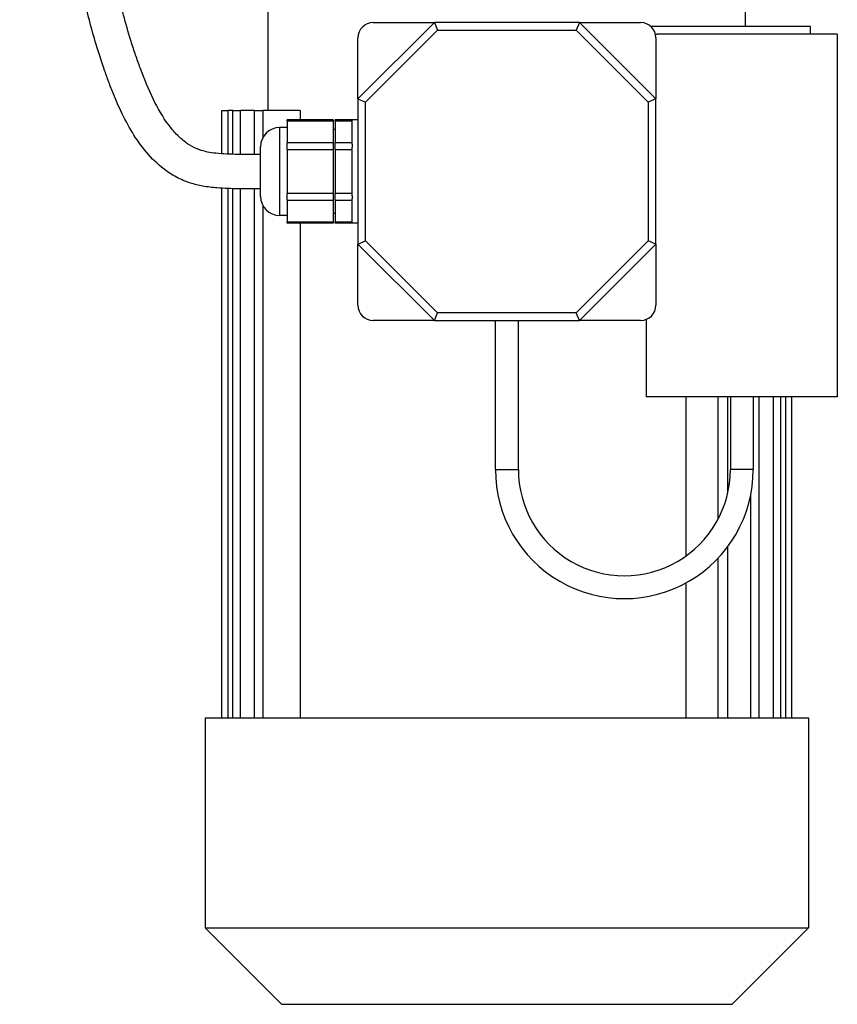
# Model space of a CAD drawing. Units: millimetres. Extents: x 32006 to 51456, y -34538 to -24666.
# Drawn here: x 36240 to 36455, y -34538 to -34280 of the extents above; entities that cross this region are included whole.
import ezdxf

# ---------------------------------------------------------------- set-up
doc = ezdxf.new("R2010")
doc.units = ezdxf.units.MM
doc.linetypes.add('L.PUNKTOWA_C', pattern=[10, 7, -1.2, 0.6, -1.2])
doc.layers.add('01  Kontur 1', color=10, linetype='Continuous', lineweight=30)
doc.layers.add('05 __ _ __ _ __ _ __           CENTER', color=40, linetype='L.PUNKTOWA_C', lineweight=9)

# ---------------------------------------------------------------- blocks, each defined once
blk = doc.blocks.new('ROBUST #4')
at = {"layer": '01  Kontur 1'}
for p, q in [((290.11, -363), (290.11, -334)), ((415.11, -341), (415.11, -334)), ((333.61, -340), (313.61, -360)), ((317.61, -340), (333.61, -340)), ((371.61, -340), (333.61, -340)), ((333.61, -340), (334.44, -342)), ((371.61, -340), (370.78, -342)), ((371.61, -340), (387.61, -340)), ((391.61, -360), (371.61, -340)), ((315.61, -360.83), (334.44, -342)), ((334.44, -342), (370.78, -342)), ((370.78, -342), (389.61, -360.83)), ((432.11, -341), (390.26, -341)), ((432.11, -343), (432.11, -341)), ((313.61, -360), (313.61, -344)), ((391.48, -343), (391.91, -343)), ((391.61, -344), (391.61, -360)), ((439.11, -343), (391.91, -343)), ((439.11, -343), (439.11, -438)), ((313.61, -360), (313.61, -398)), ((313.61, -360), (315.61, -360.83)), ((315.61, -397.17), (315.61, -360.83)), ((391.61, -360), (389.61, -360.83)), ((389.61, -360.83), (389.61, -397.17)), ((391.61, -398), (391.61, -360)), ((277.98, -363), (279.63, -363)), ((277.98, -374.37), (277.98, -363)), ((280.88, -363), (279.63, -363)), ((279.63, -374.46), (279.63, -363)), ((280.88, -363), (282.82, -363)), ((280.88, -374.5), (280.88, -363)), ((286.56, -363), (282.82, -363)), ((282.82, -374.53), (282.82, -363)), ((286.56, -363), (288.78, -363)), ((286.56, -374.52), (286.56, -363)), ((298.46, -363), (288.78, -363)), ((288.78, -370), (288.78, -363)), ((298.46, -363), (298.46, -365.46)), ((295.11, -365.73), (295.11, -365.46)), ((307.11, -365.46), (295.11, -365.46)), ((295.11, -365.73), (307.11, -365.73)), ((295.11, -365.73), (295.11, -371.5)), ((307.11, -365.46), (307.11, -365.73)), ((307.11, -365.73), (307.11, -371.5)), ((307.61, -365.72), (307.61, -365.45)), ((312.11, -365.45), (307.61, -365.45)), ((307.61, -365.72), (312.11, -365.72)), ((307.61, -365.72), (307.61, -371.49)), ((312.11, -365.45), (312.11, -365.51)), ((313.61, -365.5), (312.11, -365.5)), ((312.11, -371.85), (312.11, -365.51)), ((293.11, -367.5), (293.11, -390.5)), ((295.11, -367.5), (293.11, -367.5)), ((307.61, -368), (307.11, -368)), ((288.11, -385.5), (288.11, -372.5)), ((295.11, -373.23), (295.11, -371.5)), ((307.11, -371.5), (295.11, -371.5)), ((295.11, -373.23), (307.11, -373.23)), ((295.11, -373.23), (295.11, -384.77)), ((307.11, -371.5), (307.11, -373.23)), ((307.11, -373.23), (307.11, -384.77)), ((307.61, -373.23), (307.61, -371.49)), ((312.11, -371.49), (307.61, -371.49)), ((307.61, -373.23), (312.11, -373.23)), ((307.61, -373.23), (307.61, -384.77)), ((312.11, -371.85), (312.11, -372.66)), ((312.11, -385.34), (312.11, -372.66)), ((277.98, -522), (277.98, -383.39)), ((279.63, -522), (279.63, -383.47)), ((280.88, -522), (280.88, -383.5)), ((282.82, -522), (282.82, -383.53)), ((286.56, -522), (286.56, -383.52)), ((295.11, -386.5), (295.11, -384.77)), ((307.11, -384.77), (295.11, -384.77)), ((295.11, -386.5), (307.11, -386.5)), ((295.11, -386.5), (295.11, -392.27)), ((307.11, -384.77), (307.11, -386.5)), ((307.11, -386.5), (307.11, -392.27)), ((307.61, -386.51), (307.61, -384.77)), ((312.11, -384.77), (307.61, -384.77)), ((307.61, -386.51), (312.11, -386.51)), ((307.61, -386.51), (307.61, -392.28)), ((312.11, -385.34), (312.11, -386.15)), ((312.11, -392.49), (312.11, -386.15)), ((288.78, -522), (288.78, -388)), ((295.11, -390.5), (293.11, -390.5)), ((307.61, -390), (307.11, -390)), ((295.11, -392.54), (295.11, -392.27)), ((307.11, -392.27), (295.11, -392.27)), ((307.11, -392.54), (295.11, -392.54)), ((298.46, -392.54), (298.46, -522)), ((307.11, -392.27), (307.11, -392.54)), ((307.61, -392.55), (307.61, -392.28)), ((312.11, -392.28), (307.61, -392.28)), ((312.11, -392.55), (307.61, -392.55)), ((312.11, -392.49), (312.11, -392.55)), ((313.61, -392.5), (312.11, -392.5)), ((313.61, -398), (315.61, -397.17)), ((313.61, -414), (313.61, -398)), ((313.61, -398), (333.61, -418)), ((334.44, -416), (315.61, -397.17)), ((389.61, -397.17), (370.78, -416)), ((371.61, -418), (391.61, -398)), ((391.61, -398), (389.61, -397.17)), ((391.61, -398), (391.61, -414)), ((333.61, -418), (334.44, -416)), ((370.78, -416), (334.44, -416)), ((371.61, -418), (370.78, -416)), ((333.61, -418), (317.61, -418)), ((333.61, -418), (371.61, -418)), ((349.61, -457), (349.61, -418)), ((355.61, -457), (355.61, -418)), ((387.61, -418), (371.61, -418)), ((389.11, -417.71), (389.11, -438)), ((439.11, -438), (389.11, -438)), ((399.51, -479.61), (399.51, -438)), ((407.95, -469.91), (407.95, -438)), ((410.42, -463.22), (410.42, -438)), ((411.11, -438), (411.11, -457)), ((417.11, -438), (417.11, -457)), ((418.66, -522), (418.66, -438)), ((422.4, -522), (422.4, -438)), ((424.35, -522), (424.35, -438)), ((425.6, -522), (425.6, -438)), ((427.25, -522), (427.25, -438)), ((349.61, -457), (355.61, -457)), ((417.11, -457), (411.11, -457)), ((416.44, -522), (416.44, -463.73)), ((410.42, -522), (410.42, -477.22)), ((407.95, -522), (407.95, -480.16)), ((399.51, -522), (399.51, -486.68)), ((273.61, -522), (431.61, -522)), ((273.61, -522), (273.61, -577)), ((431.61, -522), (431.61, -577)), ((273.61, -577), (431.61, -577)), ((293.61, -597), (273.61, -577)), ((411.61, -597), (431.61, -577)), ((293.61, -597), (411.61, -597))]:
    blk.add_line(p, q, dxfattribs=at)
for centre, radius, start, end in [((317.61, -344), 4, 90, 180), ((387.61, -344), 4, 0, 90), ((293.11, -372.5), 5, 90, 180), ((293.11, -385.5), 5, 180, 270), ((317.61, -414), 4, 180, 270), ((387.61, -414), 4, 270, 0), ((383.36, -457.05), 33.75, 179.9228, 0.0847), ((383.36, -457.05), 27.75, 179.9061, 0.0847)]:
    blk.add_arc(centre, radius, start, end, dxfattribs=at)
for points, knots in [([(288.16, -383.5), (287.51, -383.51), (286.85, -383.51), (284.86, -383.53), (283.51, -383.54), (281.27, -383.51), (280.4, -383.49), (278.6, -383.43), (277.68, -383.38), (275.5, -383.2), (274.23, -383.05), (271.88, -382.61), (270.82, -382.36), (269.13, -381.82), (268.5, -381.58), (267.28, -381.07), (266.69, -380.79), (264.96, -379.87), (263.87, -379.16), (261.14, -377.09), (259.62, -375.59), (256.88, -372.35), (255.66, -370.61), (253.44, -366.97), (252.45, -365.08), (250.74, -361.47), (250.01, -359.77), (248.89, -356.95), (248.47, -355.85), (247.66, -353.65), (247.27, -352.55), (246.15, -349.28), (245.47, -347.12), (243.57, -340.67), (242.51, -336.44), (239.94, -324.9), (238.71, -317.71), (236.97, -307.7), (236.46, -304.81), (235.49, -299.56), (235.03, -297.19), (233.54, -290.08), (232.4, -285.27), (230.11, -275.51), (228.96, -270.56), (227.46, -262.96), (226.99, -260.36), (226.24, -255.54), (225.95, -253.33), (225.5, -249.1), (225.33, -247.07), (225.04, -241.48), (225.04, -237.97), (225.1, -209.5)], [0, 0, 0, 0, 1.977735, 1.977735, 5.933205, 5.933205, 8.42627, 8.42627, 10.919336, 10.919336, 14.275968, 14.275968, 17.031475, 17.031475, 18.677305, 18.677305, 20.323135, 20.323135, 23.614794, 23.614794, 29.11552, 29.11552, 34.616246, 34.616246, 40.116972, 40.116972, 44.933869, 44.933869, 48.08259, 48.08259, 51.231312, 51.231312, 57.528756, 57.528756, 70.123642, 70.123642, 92.333349, 92.333349, 101.402059, 101.402059, 108.882565, 108.882565, 123.843578, 123.843578, 138.80459, 138.80459, 146.517865, 146.517865, 152.980004, 152.980004, 158.841792, 158.841792, 169.072332, 169.072332, 169.072332, 169.072332]), ([(288.06, -374.5), (287.4, -374.51), (286.75, -374.52), (284.8, -374.53), (283.51, -374.54), (281.23, -374.51), (280.22, -374.49), (278.27, -374.4), (277.32, -374.33), (275.66, -374.14), (274.93, -374.03), (273.68, -373.78), (273.15, -373.64), (272.24, -373.37), (271.86, -373.23), (270.63, -372.72), (269.81, -372.28), (268.22, -371.2), (267.45, -370.57), (265.95, -369.13), (265.22, -368.31), (263.04, -365.55), (261.69, -363.32), (259.21, -358.46), (258.1, -355.83), (256.65, -352.04), (256.23, -350.9), (255.44, -348.65), (255.06, -347.52), (253.97, -344.16), (253.3, -341.93), (251.47, -335.27), (250.45, -330.87), (248.09, -319.42), (246.93, -312.38), (245.22, -302.71), (244.76, -300.15), (243.93, -295.83), (243.57, -294.06), (242.83, -290.53), (242.44, -288.77), (241.24, -283.48), (240.4, -279.97), (238.02, -269.78), (236.53, -263.13), (235.15, -254.3), (234.86, -252.07), (234.47, -248.35), (234.35, -246.86), (234.19, -244.29), (234.15, -243.21), (234.09, -241.04), (234.07, -239.95), (234.06, -237.41), (234.07, -235.96), (234.1, -209.5)], [0, 0, 0, 0, 1.98344, 1.98344, 5.950321, 5.950321, 9.03498, 9.03498, 12.119639, 12.119639, 14.701456, 14.701456, 16.828801, 16.828801, 18.528917, 18.528917, 22.425824, 22.425824, 26.322732, 26.322732, 30.219639, 30.219639, 38.374405, 38.374405, 46.529171, 46.529171, 49.981617, 49.981617, 53.434063, 53.434063, 60.338956, 60.338956, 74.14874, 74.14874, 96.279914, 96.279914, 104.185499, 104.185499, 109.579196, 109.579196, 114.972893, 114.972893, 125.760287, 125.760287, 146.347596, 146.347596, 153.306719, 153.306719, 157.996341, 157.996341, 161.390703, 161.390703, 164.785065, 164.785065, 169.223856, 169.223856, 169.223856, 169.223856])]:
    blk.add_open_spline(points, degree=3, knots=knots, dxfattribs=at)

msp = doc.modelspace()

# ---------------------------------------------------------------- block references
at = {"layer": '05 __ _ __ _ __ _ __           CENTER'}
msp.add_blockref('ROBUST #4', (36015.44, -33941.06), dxfattribs=at)

doc.saveas('drawing.dxf')
